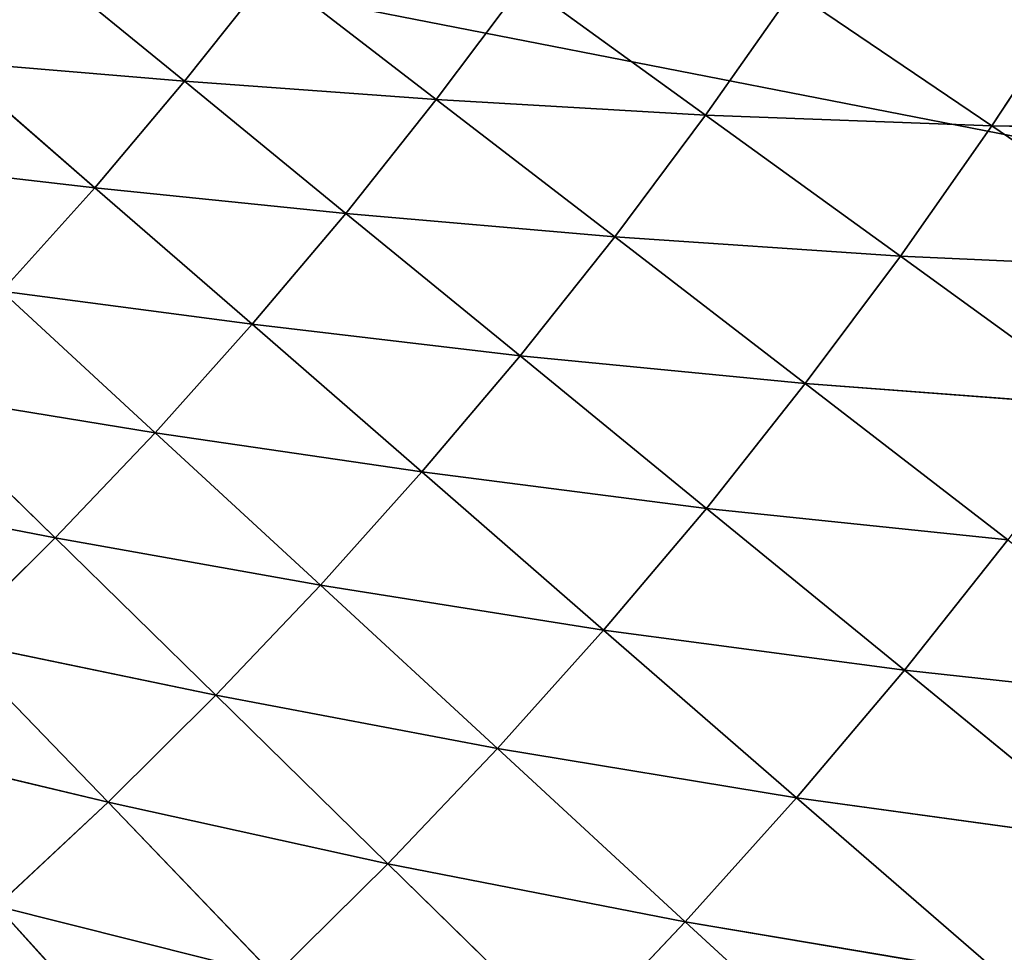
# Model space of a CAD drawing. Units: centimetres. Extents: x -20 to 20.9, y -20 to 20.
# Drawn here: x -9.9 to -9.7, y 3.9 to 4.1 of the extents above; entities that cross this region are included whole.
import ezdxf

# ---------------------------------------------------------------- set-up
doc = ezdxf.new("R2010")
doc.units = ezdxf.units.CM
doc.layers.get('0').update_dxf_attribs({"true_color": 0xff5454})

# ---------------------------------------------------------------- blocks, each defined once
blk = doc.blocks.new('Group1')
for p, q in [((-25.21788, 10.5697, 118.20347), (-25.11197, 10.48309, 118.46306)), ((-25.05024, 10.56056, 118.46306), (-25.11197, 10.48309, 118.46306)), ((-24.93264, 10.46988, 118.71579), (-25.05024, 10.56056, 118.46306)), ((-24.87066, 10.55268, 118.71579), (-24.93264, 10.46988, 118.71579)), ((-24.87066, 10.55268, 118.71579), (-24.74087, 10.4587, 118.96166)), ((-24.67889, 10.54735, 118.96166), (-24.74087, 10.4587, 118.96166)), ((-24.67889, 10.54735, 118.96166), (-24.53716, 10.45108, 119.19966)), ((-24.47493, 10.54583, 119.19966), (-24.53716, 10.45108, 119.19966)), ((-25.11197, 10.48309, 118.46306), (-25.2791, 10.49706, 118.20347)), ((-25.17572, 10.40714, 118.46306), (-25.2791, 10.49706, 118.20347)), ((-25.11197, 10.48309, 118.46306), (-25.17572, 10.40714, 118.46306)), ((-25.11197, 10.48309, 118.46306), (-24.9969, 10.38885, 118.71579)), ((-25.11197, 10.48309, 118.46306), (-24.93264, 10.46988, 118.71579)), ((-24.93264, 10.46988, 118.71579), (-24.9969, 10.38885, 118.71579)), ((-24.74087, 10.4587, 118.96166), (-24.93264, 10.46988, 118.71579)), ((-24.80564, 10.37209, 118.96166), (-24.93264, 10.46988, 118.71579)), ((-24.74087, 10.4587, 118.96166), (-24.80564, 10.37209, 118.96166)), ((-24.74087, 10.4587, 118.96166), (-24.60219, 10.35837, 119.19966)), ((-24.74087, 10.4587, 118.96166), (-24.53716, 10.45108, 119.19966)), ((-24.53716, 10.45108, 119.19966), (-24.60219, 10.35837, 119.19966)), ((-24.53716, 10.45108, 119.19966), (-24.38654, 10.34872, 119.42978)), ((-24.53716, 10.45108, 119.19966), (-24.32126, 10.44778, 119.42978)), ((-25.34234, 10.42619, 118.20347), (-25.17572, 10.40714, 118.46306)), ((-25.17572, 10.40714, 118.46306), (-25.24201, 10.33348, 118.46306)), ((-24.9969, 10.38885, 118.71579), (-25.17572, 10.40714, 118.46306)), ((-25.06371, 10.30986, 118.71579), (-25.17572, 10.40714, 118.46306)), ((-24.9969, 10.38885, 118.71579), (-25.06371, 10.30986, 118.71579)), ((-24.9969, 10.38885, 118.71579), (-24.87295, 10.28751, 118.96166)), ((-24.9969, 10.38885, 118.71579), (-24.80564, 10.37209, 118.96166)), ((-24.80564, 10.37209, 118.96166), (-24.87295, 10.28751, 118.96166)), ((-24.60219, 10.35837, 119.19966), (-24.80564, 10.37209, 118.96166)), ((-24.67, 10.2677, 119.19966), (-24.80564, 10.37209, 118.96166)), ((-24.60219, 10.35837, 119.19966), (-24.67, 10.2677, 119.19966)), ((-24.60219, 10.35837, 119.19966), (-24.45461, 10.25144, 119.42978)), ((-24.60219, 10.35837, 119.19966), (-24.38654, 10.34872, 119.42978)), ((-25.24201, 10.33348, 118.46306), (-25.13279, 10.23264, 118.71579)), ((-25.24201, 10.33348, 118.46306), (-25.06371, 10.30986, 118.71579)), ((-25.06371, 10.30986, 118.71579), (-25.13279, 10.23264, 118.71579)), ((-24.87295, 10.28751, 118.96166), (-25.06371, 10.30986, 118.71579)), ((-24.9428, 10.2047, 118.96166), (-25.06371, 10.30986, 118.71579)), ((-24.87295, 10.28751, 118.96166), (-24.9428, 10.2047, 118.96166)), ((-24.87295, 10.28751, 118.96166), (-24.74036, 10.1788, 119.19966)), ((-24.87295, 10.28751, 118.96166), (-24.67, 10.2677, 119.19966)), ((-25.31008, 10.2616, 118.46306), (-25.20391, 10.15771, 118.71579)), ((-25.31008, 10.2616, 118.46306), (-25.13279, 10.23264, 118.71579)), ((-24.67, 10.2677, 119.19966), (-24.74036, 10.1788, 119.19966)), ((-24.45461, 10.25144, 119.42978), (-24.67, 10.2677, 119.19966)), ((-24.52573, 10.15644, 119.42978), (-24.67, 10.2677, 119.19966)), ((-25.13279, 10.23264, 118.71579), (-25.20391, 10.15771, 118.71579)), ((-25.13279, 10.23264, 118.71579), (-25.01494, 10.12419, 118.96166)), ((-25.13279, 10.23264, 118.71579), (-24.9428, 10.2047, 118.96166)), ((-24.9428, 10.2047, 118.96166), (-25.01494, 10.12419, 118.96166)), ((-24.74036, 10.1788, 119.19966), (-24.9428, 10.2047, 118.96166)), ((-24.81351, 10.09218, 119.19966), (-24.9428, 10.2047, 118.96166)), ((-25.20391, 10.15771, 118.71579), (-25.38044, 10.192, 118.46306)), ((-24.74036, 10.1788, 119.19966), (-24.81351, 10.09218, 119.19966)), ((-24.74036, 10.1788, 119.19966), (-24.59939, 10.06348, 119.42978)), ((-24.74036, 10.1788, 119.19966), (-24.52573, 10.15644, 119.42978)), ((-25.20391, 10.15771, 118.71579), (-25.27757, 10.08482, 118.71579)), ((-25.20391, 10.15771, 118.71579), (-25.08961, 10.0457, 118.96166)), ((-25.20391, 10.15771, 118.71579), (-25.01494, 10.12419, 118.96166)), ((-24.52573, 10.15644, 119.42978), (-24.59939, 10.06348, 119.42978)), ((-25.01494, 10.12419, 118.96166), (-25.08961, 10.0457, 118.96166)), ((-25.01494, 10.12419, 118.96166), (-24.88895, 10.00785, 119.19966)), ((-25.01494, 10.12419, 118.96166), (-24.81351, 10.09218, 119.19966)), ((-24.81351, 10.09218, 119.19966), (-24.88895, 10.00785, 119.19966)), ((-24.59939, 10.06348, 119.42978), (-24.81351, 10.09218, 119.19966)), ((-24.6761, 9.9728, 119.42978), (-24.81351, 10.09218, 119.19966)), ((-25.08961, 10.0457, 118.96166), (-25.27757, 10.08482, 118.71579)), ((-25.16632, 9.9695, 118.96166), (-25.27757, 10.08482, 118.71579)), ((-24.59939, 10.06348, 119.42978), (-24.6761, 9.9728, 119.42978)), ((-24.59939, 10.06348, 119.42978), (-24.45055, 9.94156, 119.65102)), ((-24.59939, 10.06348, 119.42978), (-24.37308, 10.03884, 119.65102)), ((-25.08961, 10.0457, 118.96166), (-25.16632, 9.9695, 118.96166)), ((-25.08961, 10.0457, 118.96166), (-24.96718, 9.92581, 119.19966)), ((-25.08961, 10.0457, 118.96166), (-24.88895, 10.00785, 119.19966)), ((-25.35301, 10.0142, 118.71579), (-25.16632, 9.9695, 118.96166)), ((-24.88895, 10.00785, 119.19966), (-24.96718, 9.92581, 119.19966)), ((-24.88895, 10.00785, 119.19966), (-24.75535, 9.88441, 119.42978)), ((-24.88895, 10.00785, 119.19966), (-24.6761, 9.9728, 119.42978)), ((-25.16632, 9.9695, 118.96166), (-25.24557, 9.89559, 118.96166)), ((-24.96718, 9.92581, 119.19966), (-25.16632, 9.9695, 118.96166)), ((-25.0477, 9.84606, 119.19966), (-25.16632, 9.9695, 118.96166)), ((-24.6761, 9.9728, 119.42978), (-24.75535, 9.88441, 119.42978)), ((-24.45055, 9.94156, 119.65102), (-24.6761, 9.9728, 119.42978)), ((-24.53081, 9.84656, 119.65102), (-24.6761, 9.9728, 119.42978)), ((-24.96718, 9.92581, 119.19966), (-25.0477, 9.84606, 119.19966)), ((-24.96718, 9.92581, 119.19966), (-24.83688, 9.7983, 119.42978)), ((-24.96718, 9.92581, 119.19966), (-24.75535, 9.88441, 119.42978)), ((-25.24557, 9.89559, 118.96166), (-25.13025, 9.76859, 119.19966)), ((-25.24557, 9.89559, 118.96166), (-25.0477, 9.84606, 119.19966)), ((-24.75535, 9.88441, 119.42978), (-24.83688, 9.7983, 119.42978)), ((-24.75535, 9.88441, 119.42978), (-24.61362, 9.75385, 119.65102)), ((-24.75535, 9.88441, 119.42978), (-24.53081, 9.84656, 119.65102))]:
    blk.add_line(p, q)
at = {"color": 8, "true_color": 0x828282}
mesh = blk.add_polyface(dxfattribs=at)
corners = [(-25.37308, 10.57885, 117.93804), (-25.21788, 10.5697, 118.20347), (-25.2791, 10.49706, 118.20347)]
mesh.append_faces([[corners[k] for k in face] for face in [(0, 1, 2)]], dxfattribs={"color": 8})
mesh = blk.add_polyface(dxfattribs=at)
corners = [(-25.21788, 10.5697, 118.20347), (-25.11197, 10.48309, 118.46306), (-25.2791, 10.49706, 118.20347)]
mesh.append_faces([[corners[k] for k in face] for face in [(0, 1, 2)]], dxfattribs={"color": 8})
mesh = blk.add_polyface(dxfattribs=at)
corners = [(-25.21788, 10.5697, 118.20347), (-25.05024, 10.56056, 118.46306), (-25.11197, 10.48309, 118.46306)]
mesh.append_faces([[corners[k] for k in face] for face in [(0, 1, 2)]], dxfattribs={"color": 8})
mesh = blk.add_polyface(dxfattribs=at)
corners = [(-25.05024, 10.56056, 118.46306), (-24.93264, 10.46988, 118.71579), (-25.11197, 10.48309, 118.46306)]
mesh.append_faces([[corners[k] for k in face] for face in [(0, 1, 2)]], dxfattribs={"color": 8})
mesh = blk.add_polyface(dxfattribs=at)
corners = [(-25.05024, 10.56056, 118.46306), (-24.87066, 10.55268, 118.71579), (-24.93264, 10.46988, 118.71579)]
mesh.append_faces([[corners[k] for k in face] for face in [(0, 1, 2)]], dxfattribs={"color": 8})
mesh = blk.add_polyface(dxfattribs=at)
corners = [(-24.87066, 10.55268, 118.71579), (-24.74087, 10.4587, 118.96166), (-24.93264, 10.46988, 118.71579)]
mesh.append_faces([[corners[k] for k in face] for face in [(0, 1, 2)]], dxfattribs={"color": 8})
mesh = blk.add_polyface(dxfattribs=at)
corners = [(-24.87066, 10.55268, 118.71579), (-24.67889, 10.54735, 118.96166), (-24.74087, 10.4587, 118.96166)]
mesh.append_faces([[corners[k] for k in face] for face in [(0, 1, 2)]], dxfattribs={"color": 8})
mesh = blk.add_polyface(dxfattribs=at)
corners = [(-24.67889, 10.54735, 118.96166), (-24.53716, 10.45108, 119.19966), (-24.74087, 10.4587, 118.96166)]
mesh.append_faces([[corners[k] for k in face] for face in [(0, 1, 2)]], dxfattribs={"color": 8})
mesh = blk.add_polyface(dxfattribs=at)
corners = [(-24.67889, 10.54735, 118.96166), (-24.47493, 10.54583, 119.19966), (-24.53716, 10.45108, 119.19966)]
mesh.append_faces([[corners[k] for k in face] for face in [(0, 1, 2)]], dxfattribs={"color": 8})
mesh = blk.add_polyface(dxfattribs=at)
corners = [(-24.47493, 10.54583, 119.19966), (-24.32126, 10.44778, 119.42978), (-24.53716, 10.45108, 119.19966)]
mesh.append_faces([[corners[k] for k in face] for face in [(0, 1, 2)]], dxfattribs={"color": 8})
mesh = blk.add_polyface(dxfattribs=at)
corners = [(-25.2791, 10.49706, 118.20347), (-25.17572, 10.40714, 118.46306), (-25.34234, 10.42619, 118.20347)]
mesh.append_faces([[corners[k] for k in face] for face in [(0, 1, 2)]], dxfattribs={"color": 8})
mesh = blk.add_polyface(dxfattribs=at)
corners = [(-25.2791, 10.49706, 118.20347), (-25.11197, 10.48309, 118.46306), (-25.17572, 10.40714, 118.46306)]
mesh.append_faces([[corners[k] for k in face] for face in [(0, 1, 2)]], dxfattribs={"color": 8})
mesh = blk.add_polyface(dxfattribs=at)
corners = [(-25.11197, 10.48309, 118.46306), (-24.9969, 10.38885, 118.71579), (-25.17572, 10.40714, 118.46306)]
mesh.append_faces([[corners[k] for k in face] for face in [(0, 1, 2)]], dxfattribs={"color": 8})
mesh = blk.add_polyface(dxfattribs=at)
corners = [(-25.11197, 10.48309, 118.46306), (-24.93264, 10.46988, 118.71579), (-24.9969, 10.38885, 118.71579)]
mesh.append_faces([[corners[k] for k in face] for face in [(0, 1, 2)]], dxfattribs={"color": 8})
mesh = blk.add_polyface(dxfattribs=at)
corners = [(-24.93264, 10.46988, 118.71579), (-24.80564, 10.37209, 118.96166), (-24.9969, 10.38885, 118.71579)]
mesh.append_faces([[corners[k] for k in face] for face in [(0, 1, 2)]], dxfattribs={"color": 8})
mesh = blk.add_polyface(dxfattribs=at)
corners = [(-24.93264, 10.46988, 118.71579), (-24.74087, 10.4587, 118.96166), (-24.80564, 10.37209, 118.96166)]
mesh.append_faces([[corners[k] for k in face] for face in [(0, 1, 2)]], dxfattribs={"color": 8})
mesh = blk.add_polyface(dxfattribs=at)
corners = [(-24.74087, 10.4587, 118.96166), (-24.60219, 10.35837, 119.19966), (-24.80564, 10.37209, 118.96166)]
mesh.append_faces([[corners[k] for k in face] for face in [(0, 1, 2)]], dxfattribs={"color": 8})
mesh = blk.add_polyface(dxfattribs=at)
corners = [(-24.74087, 10.4587, 118.96166), (-24.53716, 10.45108, 119.19966), (-24.60219, 10.35837, 119.19966)]
mesh.append_faces([[corners[k] for k in face] for face in [(0, 1, 2)]], dxfattribs={"color": 8})
mesh = blk.add_polyface(dxfattribs=at)
corners = [(-24.53716, 10.45108, 119.19966), (-24.38654, 10.34872, 119.42978), (-24.60219, 10.35837, 119.19966)]
mesh.append_faces([[corners[k] for k in face] for face in [(0, 1, 2)]], dxfattribs={"color": 8})
mesh = blk.add_polyface(dxfattribs=at)
corners = [(-24.53716, 10.45108, 119.19966), (-24.32126, 10.44778, 119.42978), (-24.38654, 10.34872, 119.42978)]
mesh.append_faces([[corners[k] for k in face] for face in [(0, 1, 2)]], dxfattribs={"color": 8})
mesh = blk.add_polyface(dxfattribs=at)
corners = [(-25.34234, 10.42619, 118.20347), (-25.17572, 10.40714, 118.46306), (-25.24201, 10.33348, 118.46306)]
mesh.append_faces([[corners[k] for k in face] for face in [(0, 1, 2)]], dxfattribs={"color": 8})
mesh = blk.add_polyface(dxfattribs=at)
corners = [(-25.17572, 10.40714, 118.46306), (-25.06371, 10.30986, 118.71579), (-25.24201, 10.33348, 118.46306)]
mesh.append_faces([[corners[k] for k in face] for face in [(0, 1, 2)]], dxfattribs={"color": 8})
mesh = blk.add_polyface(dxfattribs=at)
corners = [(-25.17572, 10.40714, 118.46306), (-24.9969, 10.38885, 118.71579), (-25.06371, 10.30986, 118.71579)]
mesh.append_faces([[corners[k] for k in face] for face in [(0, 1, 2)]], dxfattribs={"color": 8})
mesh = blk.add_polyface(dxfattribs=at)
corners = [(-24.9969, 10.38885, 118.71579), (-24.87295, 10.28751, 118.96166), (-25.06371, 10.30986, 118.71579)]
mesh.append_faces([[corners[k] for k in face] for face in [(0, 1, 2)]], dxfattribs={"color": 8})
mesh = blk.add_polyface(dxfattribs=at)
corners = [(-24.9969, 10.38885, 118.71579), (-24.80564, 10.37209, 118.96166), (-24.87295, 10.28751, 118.96166)]
mesh.append_faces([[corners[k] for k in face] for face in [(0, 1, 2)]], dxfattribs={"color": 8})
mesh = blk.add_polyface(dxfattribs=at)
corners = [(-24.80564, 10.37209, 118.96166), (-24.67, 10.2677, 119.19966), (-24.87295, 10.28751, 118.96166)]
mesh.append_faces([[corners[k] for k in face] for face in [(0, 1, 2)]], dxfattribs={"color": 8})
mesh = blk.add_polyface(dxfattribs=at)
corners = [(-24.80564, 10.37209, 118.96166), (-24.60219, 10.35837, 119.19966), (-24.67, 10.2677, 119.19966)]
mesh.append_faces([[corners[k] for k in face] for face in [(0, 1, 2)]], dxfattribs={"color": 8})
mesh = blk.add_polyface(dxfattribs=at)
corners = [(-24.60219, 10.35837, 119.19966), (-24.45461, 10.25144, 119.42978), (-24.67, 10.2677, 119.19966)]
mesh.append_faces([[corners[k] for k in face] for face in [(0, 1, 2)]], dxfattribs={"color": 8})
mesh = blk.add_polyface(dxfattribs=at)
corners = [(-24.60219, 10.35837, 119.19966), (-24.38654, 10.34872, 119.42978), (-24.45461, 10.25144, 119.42978)]
mesh.append_faces([[corners[k] for k in face] for face in [(0, 1, 2)]], dxfattribs={"color": 8})
mesh = blk.add_polyface(dxfattribs=at)
corners = [(-25.24201, 10.33348, 118.46306), (-25.13279, 10.23264, 118.71579), (-25.31008, 10.2616, 118.46306)]
mesh.append_faces([[corners[k] for k in face] for face in [(0, 1, 2)]], dxfattribs={"color": 8})
mesh = blk.add_polyface(dxfattribs=at)
corners = [(-25.24201, 10.33348, 118.46306), (-25.06371, 10.30986, 118.71579), (-25.13279, 10.23264, 118.71579)]
mesh.append_faces([[corners[k] for k in face] for face in [(0, 1, 2)]], dxfattribs={"color": 8})
mesh = blk.add_polyface(dxfattribs=at)
corners = [(-25.06371, 10.30986, 118.71579), (-24.9428, 10.2047, 118.96166), (-25.13279, 10.23264, 118.71579)]
mesh.append_faces([[corners[k] for k in face] for face in [(0, 1, 2)]], dxfattribs={"color": 8})
mesh = blk.add_polyface(dxfattribs=at)
corners = [(-25.06371, 10.30986, 118.71579), (-24.87295, 10.28751, 118.96166), (-24.9428, 10.2047, 118.96166)]
mesh.append_faces([[corners[k] for k in face] for face in [(0, 1, 2)]], dxfattribs={"color": 8})
mesh = blk.add_polyface(dxfattribs=at)
corners = [(-24.87295, 10.28751, 118.96166), (-24.74036, 10.1788, 119.19966), (-24.9428, 10.2047, 118.96166)]
mesh.append_faces([[corners[k] for k in face] for face in [(0, 1, 2)]], dxfattribs={"color": 8})
mesh = blk.add_polyface(dxfattribs=at)
corners = [(-24.87295, 10.28751, 118.96166), (-24.67, 10.2677, 119.19966), (-24.74036, 10.1788, 119.19966)]
mesh.append_faces([[corners[k] for k in face] for face in [(0, 1, 2)]], dxfattribs={"color": 8})
mesh = blk.add_polyface(dxfattribs=at)
corners = [(-25.20391, 10.15771, 118.71579), (-25.38044, 10.192, 118.46306), (-25.31008, 10.2616, 118.46306)]
mesh.append_faces([[corners[k] for k in face] for face in [(0, 1, 2)]], dxfattribs={"color": 8})
mesh = blk.add_polyface(dxfattribs=at)
corners = [(-25.31008, 10.2616, 118.46306), (-25.13279, 10.23264, 118.71579), (-25.20391, 10.15771, 118.71579)]
mesh.append_faces([[corners[k] for k in face] for face in [(0, 1, 2)]], dxfattribs={"color": 8})
mesh = blk.add_polyface(dxfattribs=at)
corners = [(-24.52573, 10.15644, 119.42978), (-24.74036, 10.1788, 119.19966), (-24.67, 10.2677, 119.19966)]
mesh.append_faces([[corners[k] for k in face] for face in [(0, 1, 2)]], dxfattribs={"color": 8})
mesh = blk.add_polyface(dxfattribs=at)
corners = [(-24.67, 10.2677, 119.19966), (-24.45461, 10.25144, 119.42978), (-24.52573, 10.15644, 119.42978)]
mesh.append_faces([[corners[k] for k in face] for face in [(0, 1, 2)]], dxfattribs={"color": 8})
mesh = blk.add_polyface(dxfattribs=at)
corners = [(-25.13279, 10.23264, 118.71579), (-25.01494, 10.12419, 118.96166), (-25.20391, 10.15771, 118.71579)]
mesh.append_faces([[corners[k] for k in face] for face in [(0, 1, 2)]], dxfattribs={"color": 8})
mesh = blk.add_polyface(dxfattribs=at)
corners = [(-25.13279, 10.23264, 118.71579), (-24.9428, 10.2047, 118.96166), (-25.01494, 10.12419, 118.96166)]
mesh.append_faces([[corners[k] for k in face] for face in [(0, 1, 2)]], dxfattribs={"color": 8})
mesh = blk.add_polyface(dxfattribs=at)
corners = [(-24.9428, 10.2047, 118.96166), (-24.81351, 10.09218, 119.19966), (-25.01494, 10.12419, 118.96166)]
mesh.append_faces([[corners[k] for k in face] for face in [(0, 1, 2)]], dxfattribs={"color": 8})
mesh = blk.add_polyface(dxfattribs=at)
corners = [(-24.9428, 10.2047, 118.96166), (-24.74036, 10.1788, 119.19966), (-24.81351, 10.09218, 119.19966)]
mesh.append_faces([[corners[k] for k in face] for face in [(0, 1, 2)]], dxfattribs={"color": 8})
mesh = blk.add_polyface(dxfattribs=at)
corners = [(-25.27757, 10.08482, 118.71579), (-25.38044, 10.192, 118.46306), (-25.20391, 10.15771, 118.71579)]
mesh.append_faces([[corners[k] for k in face] for face in [(0, 1, 2)]], dxfattribs={"color": 8})
mesh = blk.add_polyface(dxfattribs=at)
corners = [(-24.59939, 10.06348, 119.42978), (-24.81351, 10.09218, 119.19966), (-24.74036, 10.1788, 119.19966)]
mesh.append_faces([[corners[k] for k in face] for face in [(0, 1, 2)]], dxfattribs={"color": 8})
mesh = blk.add_polyface(dxfattribs=at)
corners = [(-24.52573, 10.15644, 119.42978), (-24.59939, 10.06348, 119.42978), (-24.74036, 10.1788, 119.19966)]
mesh.append_faces([[corners[k] for k in face] for face in [(0, 1, 2)]], dxfattribs={"color": 8})
mesh = blk.add_polyface(dxfattribs=at)
corners = [(-25.08961, 10.0457, 118.96166), (-25.27757, 10.08482, 118.71579), (-25.20391, 10.15771, 118.71579)]
mesh.append_faces([[corners[k] for k in face] for face in [(0, 1, 2)]], dxfattribs={"color": 8})
mesh = blk.add_polyface(dxfattribs=at)
corners = [(-25.20391, 10.15771, 118.71579), (-25.01494, 10.12419, 118.96166), (-25.08961, 10.0457, 118.96166)]
mesh.append_faces([[corners[k] for k in face] for face in [(0, 1, 2)]], dxfattribs={"color": 8})
mesh = blk.add_polyface(dxfattribs=at)
corners = [(-24.37308, 10.03884, 119.65102), (-24.59939, 10.06348, 119.42978), (-24.52573, 10.15644, 119.42978)]
mesh.append_faces([[corners[k] for k in face] for face in [(0, 1, 2)]], dxfattribs={"color": 8})
mesh = blk.add_polyface(dxfattribs=at)
corners = [(-25.01494, 10.12419, 118.96166), (-24.88895, 10.00785, 119.19966), (-25.08961, 10.0457, 118.96166)]
mesh.append_faces([[corners[k] for k in face] for face in [(0, 1, 2)]], dxfattribs={"color": 8})
mesh = blk.add_polyface(dxfattribs=at)
corners = [(-25.01494, 10.12419, 118.96166), (-24.81351, 10.09218, 119.19966), (-24.88895, 10.00785, 119.19966)]
mesh.append_faces([[corners[k] for k in face] for face in [(0, 1, 2)]], dxfattribs={"color": 8})
mesh = blk.add_polyface(dxfattribs=at)
corners = [(-24.6761, 9.9728, 119.42978), (-24.88895, 10.00785, 119.19966), (-24.81351, 10.09218, 119.19966)]
mesh.append_faces([[corners[k] for k in face] for face in [(0, 1, 2)]], dxfattribs={"color": 8})
mesh = blk.add_polyface(dxfattribs=at)
corners = [(-24.59939, 10.06348, 119.42978), (-24.6761, 9.9728, 119.42978), (-24.81351, 10.09218, 119.19966)]
mesh.append_faces([[corners[k] for k in face] for face in [(0, 1, 2)]], dxfattribs={"color": 8})
mesh = blk.add_polyface(dxfattribs=at)
corners = [(-25.16632, 9.9695, 118.96166), (-25.35301, 10.0142, 118.71579), (-25.27757, 10.08482, 118.71579)]
mesh.append_faces([[corners[k] for k in face] for face in [(0, 1, 2)]], dxfattribs={"color": 8})
mesh = blk.add_polyface(dxfattribs=at)
corners = [(-25.16632, 9.9695, 118.96166), (-25.27757, 10.08482, 118.71579), (-25.08961, 10.0457, 118.96166)]
mesh.append_faces([[corners[k] for k in face] for face in [(0, 1, 2)]], dxfattribs={"color": 8})
mesh = blk.add_polyface(dxfattribs=at)
corners = [(-24.45055, 9.94156, 119.65102), (-24.6761, 9.9728, 119.42978), (-24.59939, 10.06348, 119.42978)]
mesh.append_faces([[corners[k] for k in face] for face in [(0, 1, 2)]], dxfattribs={"color": 8})
mesh = blk.add_polyface(dxfattribs=at)
corners = [(-24.37308, 10.03884, 119.65102), (-24.45055, 9.94156, 119.65102), (-24.59939, 10.06348, 119.42978)]
mesh.append_faces([[corners[k] for k in face] for face in [(0, 1, 2)]], dxfattribs={"color": 8})
mesh = blk.add_polyface(dxfattribs=at)
corners = [(-24.96718, 9.92581, 119.19966), (-25.16632, 9.9695, 118.96166), (-25.08961, 10.0457, 118.96166)]
mesh.append_faces([[corners[k] for k in face] for face in [(0, 1, 2)]], dxfattribs={"color": 8})
mesh = blk.add_polyface(dxfattribs=at)
corners = [(-25.08961, 10.0457, 118.96166), (-24.88895, 10.00785, 119.19966), (-24.96718, 9.92581, 119.19966)]
mesh.append_faces([[corners[k] for k in face] for face in [(0, 1, 2)]], dxfattribs={"color": 8})
mesh = blk.add_polyface(dxfattribs=at)
corners = [(-25.24557, 9.89559, 118.96166), (-25.35301, 10.0142, 118.71579), (-25.16632, 9.9695, 118.96166)]
mesh.append_faces([[corners[k] for k in face] for face in [(0, 1, 2)]], dxfattribs={"color": 8})
mesh = blk.add_polyface(dxfattribs=at)
corners = [(-24.75535, 9.88441, 119.42978), (-24.96718, 9.92581, 119.19966), (-24.88895, 10.00785, 119.19966)]
mesh.append_faces([[corners[k] for k in face] for face in [(0, 1, 2)]], dxfattribs={"color": 8})
mesh = blk.add_polyface(dxfattribs=at)
corners = [(-24.6761, 9.9728, 119.42978), (-24.75535, 9.88441, 119.42978), (-24.88895, 10.00785, 119.19966)]
mesh.append_faces([[corners[k] for k in face] for face in [(0, 1, 2)]], dxfattribs={"color": 8})
mesh = blk.add_polyface(dxfattribs=at)
corners = [(-25.0477, 9.84606, 119.19966), (-25.24557, 9.89559, 118.96166), (-25.16632, 9.9695, 118.96166)]
mesh.append_faces([[corners[k] for k in face] for face in [(0, 1, 2)]], dxfattribs={"color": 8})
mesh = blk.add_polyface(dxfattribs=at)
corners = [(-24.96718, 9.92581, 119.19966), (-25.0477, 9.84606, 119.19966), (-25.16632, 9.9695, 118.96166)]
mesh.append_faces([[corners[k] for k in face] for face in [(0, 1, 2)]], dxfattribs={"color": 8})
mesh = blk.add_polyface(dxfattribs=at)
corners = [(-24.53081, 9.84656, 119.65102), (-24.75535, 9.88441, 119.42978), (-24.6761, 9.9728, 119.42978)]
mesh.append_faces([[corners[k] for k in face] for face in [(0, 1, 2)]], dxfattribs={"color": 8})
mesh = blk.add_polyface(dxfattribs=at)
corners = [(-24.45055, 9.94156, 119.65102), (-24.53081, 9.84656, 119.65102), (-24.6761, 9.9728, 119.42978)]
mesh.append_faces([[corners[k] for k in face] for face in [(0, 1, 2)]], dxfattribs={"color": 8})
mesh = blk.add_polyface(dxfattribs=at)
corners = [(-24.29383, 9.81329, 119.86311), (-24.53081, 9.84656, 119.65102), (-24.45055, 9.94156, 119.65102)]
mesh.append_faces([[corners[k] for k in face] for face in [(0, 1, 2)]], dxfattribs={"color": 8})
mesh = blk.add_polyface(dxfattribs=at)
corners = [(-24.83688, 9.7983, 119.42978), (-25.0477, 9.84606, 119.19966), (-24.96718, 9.92581, 119.19966)]
mesh.append_faces([[corners[k] for k in face] for face in [(0, 1, 2)]], dxfattribs={"color": 8})
mesh = blk.add_polyface(dxfattribs=at)
corners = [(-24.75535, 9.88441, 119.42978), (-24.83688, 9.7983, 119.42978), (-24.96718, 9.92581, 119.19966)]
mesh.append_faces([[corners[k] for k in face] for face in [(0, 1, 2)]], dxfattribs={"color": 8})
mesh = blk.add_polyface(dxfattribs=at)
corners = [(-25.13025, 9.76859, 119.19966), (-25.32659, 9.82421, 118.96166), (-25.24557, 9.89559, 118.96166)]
mesh.append_faces([[corners[k] for k in face] for face in [(0, 1, 2)]], dxfattribs={"color": 8})
mesh = blk.add_polyface(dxfattribs=at)
corners = [(-25.13025, 9.76859, 119.19966), (-25.24557, 9.89559, 118.96166), (-25.0477, 9.84606, 119.19966)]
mesh.append_faces([[corners[k] for k in face] for face in [(0, 1, 2)]], dxfattribs={"color": 8})
mesh = blk.add_polyface(dxfattribs=at)
corners = [(-24.61362, 9.75385, 119.65102), (-24.83688, 9.7983, 119.42978), (-24.75535, 9.88441, 119.42978)]
mesh.append_faces([[corners[k] for k in face] for face in [(0, 1, 2)]], dxfattribs={"color": 8})
mesh = blk.add_polyface(dxfattribs=at)
corners = [(-24.53081, 9.84656, 119.65102), (-24.61362, 9.75385, 119.65102), (-24.75535, 9.88441, 119.42978)]
mesh.append_faces([[corners[k] for k in face] for face in [(0, 1, 2)]], dxfattribs={"color": 8})
blk = doc.blocks.new('Group3')
blk.add_line((-44.86376, 14.42517, 129.31674), (46.99153, -3.55346, 129.31674))
at = {"color": 8, "true_color": 0x828282}
mesh = blk.add_polyface(dxfattribs=at)
corners = [(46.99153, -3.55346, 129.31674), (-21.5232, 41.92372, 129.31674), (-24.74621, 40.10558, 129.31674)]
mesh.append_faces([[corners[k] for k in face] for face in [(0, 1, 2)]], dxfattribs={"color": 8})
mesh = blk.add_polyface(dxfattribs=at)
corners = [(46.96892, -3.84124, 121.69674), (-27.58288, 38.21024, 121.69674), (-24.50008, 40.25646, 121.69674)]
mesh.append_faces([[corners[k] for k in face] for face in [(0, 1, 2)]], dxfattribs={"color": 8})
mesh = blk.add_polyface(dxfattribs=at)
corners = [(46.99153, -3.55346, 129.31674), (-24.74621, 40.10558, 129.31674), (-27.81656, 38.04056, 129.31674)]
mesh.append_faces([[corners[k] for k in face] for face in [(0, 1, 2)]], dxfattribs={"color": 8})
mesh = blk.add_polyface(dxfattribs=at)
corners = [(46.96892, -3.84124, 121.69674), (-30.49575, 35.9283, 121.69674), (-27.58288, 38.21024, 121.69674)]
mesh.append_faces([[corners[k] for k in face] for face in [(0, 1, 2)]], dxfattribs={"color": 8})
mesh = blk.add_polyface(dxfattribs=at)
corners = [(46.99153, -3.55346, 129.31674), (-27.81656, 38.04056, 129.31674), (-30.71546, 35.74085, 129.31674)]
mesh.append_faces([[corners[k] for k in face] for face in [(0, 1, 2)]], dxfattribs={"color": 8})
mesh = blk.add_polyface(dxfattribs=at)
corners = [(46.96892, -3.84124, 121.69674), (-33.22066, 33.42488, 121.69674), (-30.49575, 35.9283, 121.69674)]
mesh.append_faces([[corners[k] for k in face] for face in [(0, 1, 2)]], dxfattribs={"color": 8})
mesh = blk.add_polyface(dxfattribs=at)
corners = [(46.99153, -3.55346, 129.31674), (-30.71546, 35.74085, 129.31674), (-33.42488, 33.22066, 129.31674)]
mesh.append_faces([[corners[k] for k in face] for face in [(0, 1, 2)]], dxfattribs={"color": 8})
mesh = blk.add_polyface(dxfattribs=at)
corners = [(46.96892, -3.84124, 121.69674), (-35.74085, 30.71546, 121.69674), (-33.22066, 33.42488, 121.69674)]
mesh.append_faces([[corners[k] for k in face] for face in [(0, 1, 2)]], dxfattribs={"color": 8})
mesh = blk.add_polyface(dxfattribs=at)
corners = [(46.99153, -3.55346, 129.31674), (-33.42488, 33.22066, 129.31674), (-35.9283, 30.49575, 129.31674)]
mesh.append_faces([[corners[k] for k in face] for face in [(0, 1, 2)]], dxfattribs={"color": 8})
mesh = blk.add_polyface(dxfattribs=at)
corners = [(46.96892, -3.84124, 121.69674), (-38.04056, 27.81656, 121.69674), (-35.74085, 30.71546, 121.69674)]
mesh.append_faces([[corners[k] for k in face] for face in [(0, 1, 2)]], dxfattribs={"color": 8})
mesh = blk.add_polyface(dxfattribs=at)
corners = [(46.99153, -3.55346, 129.31674), (-35.9283, 30.49575, 129.31674), (-38.21024, 27.58288, 129.31674)]
mesh.append_faces([[corners[k] for k in face] for face in [(0, 1, 2)]], dxfattribs={"color": 8})
mesh = blk.add_polyface(dxfattribs=at)
corners = [(46.96892, -3.84124, 121.69674), (-40.10584, 24.74621, 121.69674), (-38.04056, 27.81656, 121.69674)]
mesh.append_faces([[corners[k] for k in face] for face in [(0, 1, 2)]], dxfattribs={"color": 8})
mesh = blk.add_polyface(dxfattribs=at)
corners = [(46.99153, -3.55346, 129.31674), (-38.21024, 27.58288, 129.31674), (-40.25671, 24.49982, 129.31674)]
mesh.append_faces([[corners[k] for k in face] for face in [(0, 1, 2)]], dxfattribs={"color": 8})
mesh = blk.add_polyface(dxfattribs=at)
corners = [(46.96892, -3.84124, 121.69674), (-41.92372, 21.5232, 121.69674), (-40.10584, 24.74621, 121.69674)]
mesh.append_faces([[corners[k] for k in face] for face in [(0, 1, 2)]], dxfattribs={"color": 8})
mesh = blk.add_polyface(dxfattribs=at)
corners = [(46.99153, -3.55346, 129.31674), (-40.25671, 24.49982, 129.31674), (-42.05478, 21.2659, 129.31674)]
mesh.append_faces([[corners[k] for k in face] for face in [(0, 1, 2)]], dxfattribs={"color": 8})
mesh = blk.add_polyface(dxfattribs=at)
corners = [(46.96892, -3.84124, 121.69674), (-43.48302, 18.1676, 121.69674), (-41.92372, 21.5232, 121.69674)]
mesh.append_faces([[corners[k] for k in face] for face in [(0, 1, 2)]], dxfattribs={"color": 8})
mesh = blk.add_polyface(dxfattribs=at)
corners = [(46.99153, -3.55346, 129.31674), (-42.05478, 21.2659, 129.31674), (-43.59351, 17.90065, 129.31674)]
mesh.append_faces([[corners[k] for k in face] for face in [(0, 1, 2)]], dxfattribs={"color": 8})
mesh = blk.add_polyface(dxfattribs=at)
corners = [(46.96892, -3.84124, 121.69674), (-44.77461, 14.69974, 121.69674), (-43.48302, 18.1676, 121.69674)]
mesh.append_faces([[corners[k] for k in face] for face in [(0, 1, 2)]], dxfattribs={"color": 8})
mesh = blk.add_polyface(dxfattribs=at)
corners = [(46.99153, -3.55346, 129.31674), (-43.59351, 17.90065, 129.31674), (-44.86376, 14.42517, 129.31674)]
mesh.append_faces([[corners[k] for k in face] for face in [(0, 1, 2)]], dxfattribs={"color": 8})
mesh = blk.add_polyface(dxfattribs=at)
corners = [(46.96892, -3.84124, 121.69674), (-45.78985, 11.14171, 121.69674), (-44.77461, 14.69974, 121.69674)]
mesh.append_faces([[corners[k] for k in face] for face in [(0, 1, 2)]], dxfattribs={"color": 8})
mesh = blk.add_polyface(dxfattribs=at)
corners = [(46.99153, -3.55346, 129.31674), (-44.86376, 14.42517, 129.31674), (-45.85716, 10.86079, 129.31674)]
mesh.append_faces([[corners[k] for k in face] for face in [(0, 1, 2)]], dxfattribs={"color": 8})
mesh = blk.add_polyface(dxfattribs=at)
corners = [(46.96892, -3.84124, 121.69674), (-46.52289, 7.51459, 121.69674), (-45.78985, 11.14171, 121.69674)]
mesh.append_faces([[corners[k] for k in face] for face in [(0, 1, 2)]], dxfattribs={"color": 8})
mesh = blk.add_polyface(dxfattribs=at)
corners = [(46.99153, -3.55346, 129.31674), (-45.85716, 10.86079, 129.31674), (-46.56785, 7.22935, 129.31674)]
mesh.append_faces([[corners[k] for k in face] for face in [(0, 1, 2)]], dxfattribs={"color": 8})

msp = doc.modelspace()

# ---------------------------------------------------------------- block references
at = {"xscale": 0.3937009871006012, "yscale": 0.3937009871006012, "zscale": 0.3937009871006012}
for name in ['Group3', 'Group1']:
    msp.add_blockref(name, (0, 0), dxfattribs=at)

doc.saveas('drawing.dxf')
